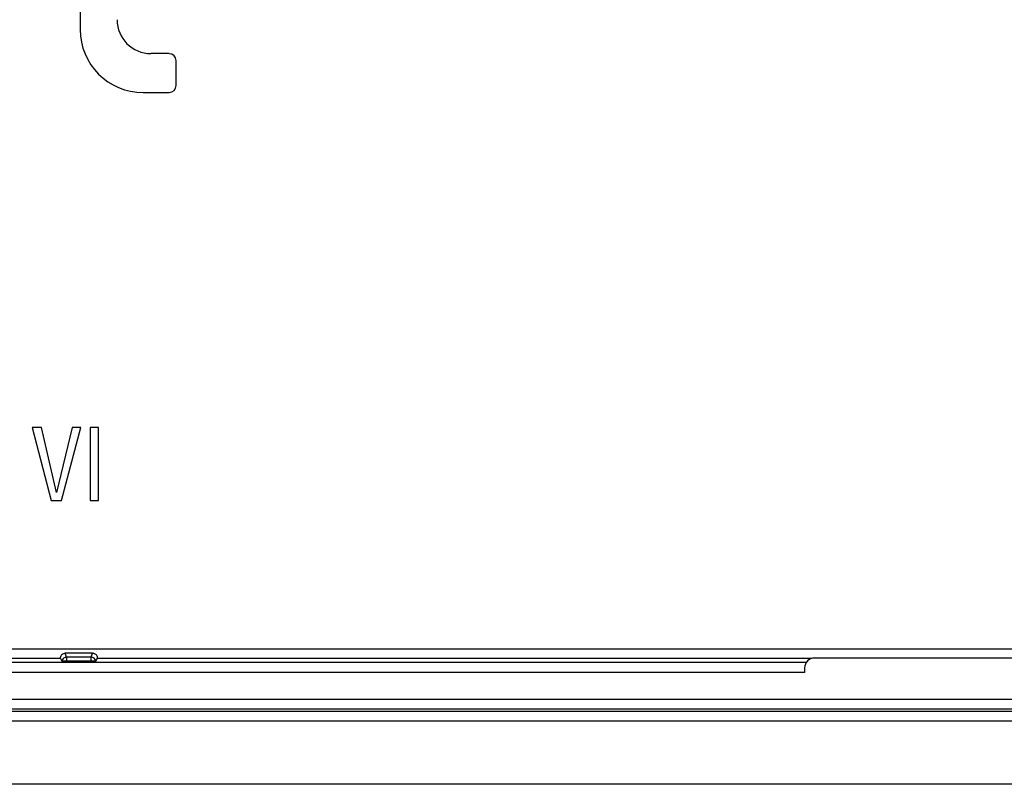
# Model space of a CAD drawing. Units: millimetres. Extents: x -78 to 78, y -44 to 44.
# Drawn here: x -59 to -38, y -44 to -28 of the extents above; entities that cross this region are included whole.
import ezdxf

# ---------------------------------------------------------------- set-up
doc = ezdxf.new("R2010")
doc.units = ezdxf.units.MM
doc.header["$LTSCALE"] = 16.335
doc.layers.get('0').update_dxf_attribs({"linetype": 'CONTINUOUS'})
doc.layers.add('ASSI', color=7, linetype='CONTINUOUS')
doc.layers.add('RACCORDO', color=7, linetype='CONTINUOUS')

msp = doc.modelspace()

# ---------------------------------------------------------------- linework, layer by layer
at = {"color": 7, "linetype": 'CONTINUOUS'}
for p, q in [((76, -42.7), (-76, -42.7)), ((76, -44), (-76, -44))]:
    msp.add_line(p, q, dxfattribs=at)
at = {"layer": 'ASSI', "color": 7, "linetype": 'CONTINUOUS'}
for p, q in [((-58.461, -36.65), (-58.071, -38.15)), ((-58.274, -36.65), (-58.461, -36.65)), ((-57.959, -37.986), (-58.274, -36.65)), ((-57.637, -36.65), (-57.959, -37.986)), ((-57.859, -38.15), (-57.463, -36.65)), ((-57.463, -36.65), (-57.637, -36.65)), ((-57.27, -36.65), (-57.27, -38.15)), ((-57.094, -36.65), (-57.27, -36.65)), ((-57.094, -38.15), (-57.094, -36.65)), ((-58.071, -38.15), (-57.859, -38.15)), ((-57.27, -38.15), (-57.094, -38.15)), ((-37.25, -41.4), (-42.35, -41.4)), ((-42.55, -41.6), (-42.55, -41.693))]:
    msp.add_line(p, q, dxfattribs=at)
at = {"layer": 'ASSI', "color": 250, "linetype": 'CONTINUOUS'}
for p, q in [((-70.04, -41.209), (70.04, -41.209)), ((-57.878, -41.409), (-69.9, -41.409)), ((-42.519, -41.493), (-69.9, -41.493)), ((-42.409, -41.409), (-57.122, -41.409)), ((-42.55, -41.693), (-69.9, -41.693))]:
    msp.add_line(p, q, dxfattribs=at)
at = {"layer": 'ASSI', "color": 7, "linetype": 'CONTINUOUS'}
msp.add_arc((-42.35, -41.6), 0.2, 90, 180, dxfattribs=at)
at = {"layer": 'RACCORDO', "color": 7, "linetype": 'CONTINUOUS'}
for p, q in [((-57.475, -26.941), (-57.475, -28.447)), ((-55.641, -28.946), (-56.015, -28.946)), ((-55.5, -29.605), (-55.5, -29.088)), ((-56.175, -29.746), (-55.641, -29.746)), ((-57.219, -41.296), (-57.781, -41.296)), ((-57.874, -41.416), (-57.878, -41.409)), ((-57.249, -41.465), (-57.751, -41.465)), ((-57.126, -41.416), (-57.122, -41.409)), ((75.201, -42.5), (-75.201, -42.5))]:
    msp.add_line(p, q, dxfattribs=at)
at = {"layer": 'RACCORDO', "color": 250, "linetype": 'CONTINUOUS'}
for p, q in [((-57.753, -41.379), (-57.781, -41.296)), ((-57.247, -41.379), (-57.753, -41.379)), ((-57.247, -41.379), (-57.219, -41.296)), ((-75.148, -42.248), (75.148, -42.248)), ((-75.148, -42.447), (75.148, -42.447))]:
    msp.add_line(p, q, dxfattribs=at)
for centre, start, end in [((-57.753, -41.479), 90.0431, 167.771), ((-57.247, -41.479), 12.2289, 89.9569)]:
    msp.add_arc(centre, 0.1, start, end, dxfattribs=at)
at = {"layer": 'RACCORDO', "color": 7, "linetype": 'CONTINUOUS'}
for centre, major_axis, ratio, start_param, end_param in [((-56.015, -28.246), (0.495, 0.495), 0.999695, -3.926839, -2.356347), ((-56.175, -28.446), (-0.92, -0.92), 0.999695, -0.785246, 0.785246), ((-55.641, -29.088), (0.1, 0.1), 0.999695, -0.785246, 0.785246), ((-55.641, -29.605), (0.1, -0.1), 0.999695, -0.785246, 0.785246), ((-57.775, -41.416), (-0.12, 0.195), 0.382278, 1.339917, 1.5516), ((-57.225, -41.416), (0.12, 0.195), 0.382278, -1.5516, -1.339917)]:
    msp.add_ellipse(centre, major_axis=major_axis, ratio=ratio, start_param=start_param, end_param=end_param, dxfattribs=at)
for points, knots in [([(-57.878, -41.409), (-57.879, -41.408), (-57.879, -41.403), (-57.879, -41.394), (-57.878, -41.379), (-57.873, -41.36), (-57.862, -41.337), (-57.842, -41.316), (-57.814, -41.3), (-57.792, -41.296), (-57.781, -41.296)], [0, 0, 0, 0, 0.023996, 0.080479, 0.168307, 0.286798, 0.435351, 0.609984, 0.801496, 1, 1, 1, 1]), ([(-57.219, -41.296), (-57.208, -41.296), (-57.186, -41.3), (-57.158, -41.316), (-57.138, -41.337), (-57.127, -41.36), (-57.122, -41.379), (-57.121, -41.394), (-57.121, -41.403), (-57.121, -41.408), (-57.122, -41.409)], [0, 0, 0, 0, 0.198507, 0.390023, 0.564665, 0.713216, 0.8317, 0.919525, 0.976006, 1, 1, 1, 1]), ([(-57.751, -41.465), (-57.769, -41.465), (-57.797, -41.465), (-57.83, -41.463), (-57.845, -41.461), (-57.85, -41.459), (-57.851, -41.458)], [0, 0, 0, 0, 0.538892, 0.838875, 0.959307, 1, 1, 1, 1]), ([(-57.149, -41.458), (-57.15, -41.459), (-57.155, -41.461), (-57.17, -41.463), (-57.203, -41.465), (-57.231, -41.465), (-57.249, -41.465)], [0, 0, 0, 0, 0.040689, 0.161123, 0.461136, 1, 1, 1, 1])]:
    msp.add_open_spline(points, degree=3, knots=knots, dxfattribs=at)
at = {"layer": 'RACCORDO', "color": 250, "linetype": 'CONTINUOUS'}
for points, knots in [([(-57.751, -41.465), (-57.751, -41.454), (-57.752, -41.433), (-57.752, -41.407), (-57.753, -41.39), (-57.753, -41.382), (-57.753, -41.379)], [0, 0, 0, 0, 0.401155, 0.707819, 0.909505, 1, 1, 1, 1]), ([(-57.249, -41.465), (-57.249, -41.454), (-57.248, -41.433), (-57.248, -41.407), (-57.247, -41.39), (-57.247, -41.382), (-57.247, -41.379)], [0, 0, 0, 0, 0.40115, 0.707818, 0.909512, 1, 1, 1, 1])]:
    msp.add_open_spline(points, degree=3, knots=knots, dxfattribs=at)

doc.saveas('drawing.dxf')
